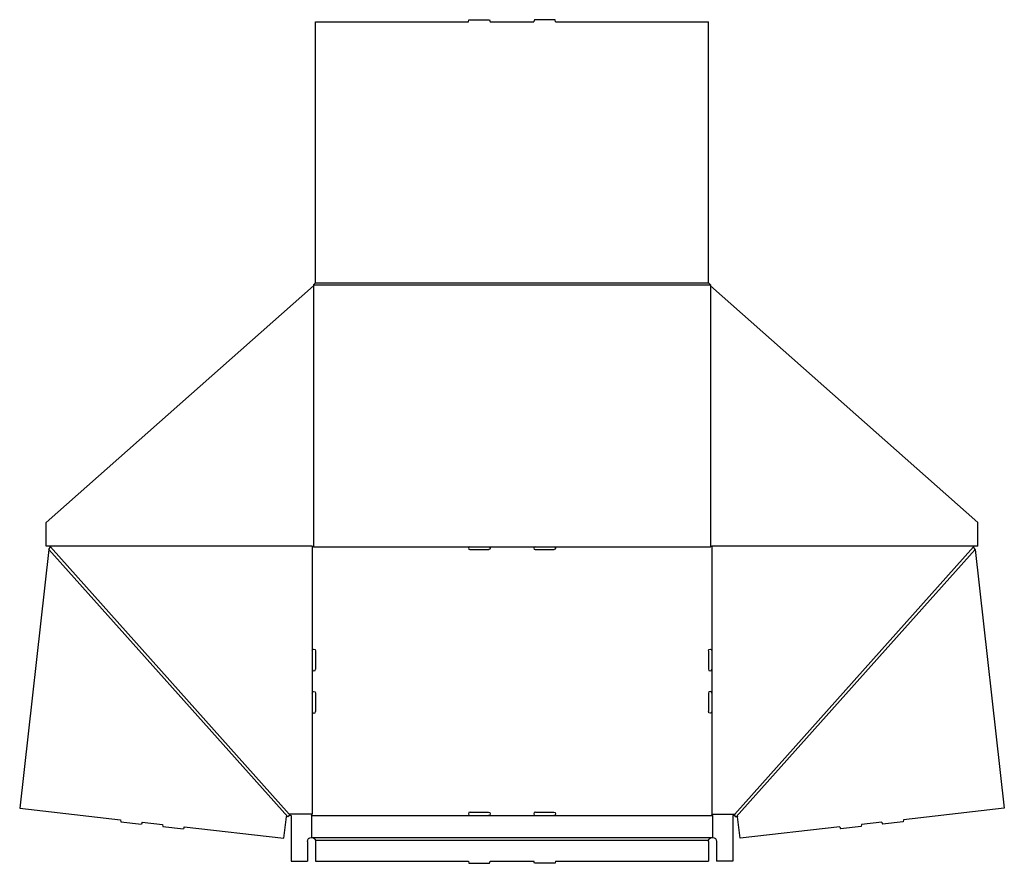
# Model space of a CAD drawing. Extents: x 0.1 to 90.3, y 0 to 77.3.
import ezdxf

# ---------------------------------------------------------------- set-up
doc = ezdxf.new("R2010")
doc.units = 0
doc.header["$MEASUREMENT"] = 0
doc.layers.add('CREASE', color=7, linetype='CONTINUOUS')
doc.layers.add('THRU-CUT', color=7, linetype='CONTINUOUS')

msp = doc.modelspace()

# ---------------------------------------------------------------- linework, layer by layer
at = {"layer": 'CREASE', "color": 3}
for p, q in [((27.005, 53), (63.38, 53)), ((27.005, 52.917), (27.005, 29)), ((27.193, 53.188), (63.193, 53.188)), ((63.38, 52.917), (63.38, 29)), ((24.769, 4.5), (2.88, 29)), ((26.88, 29.062), (26.88, 19.469)), ((27.005, 29), (41.318, 29)), ((43.068, 29), (47.318, 29)), ((49.068, 29), (63.38, 29)), ((63.505, 29.062), (63.505, 19.469)), ((65.617, 4.5), (87.505, 29)), ((24.652, 4.255), (2.75, 28.771)), ((65.733, 4.255), (87.636, 28.771)), ((26.88, 17.781), (26.88, 15.594)), ((63.505, 17.781), (63.505, 15.594)), ((26.88, 13.906), (26.88, 4.5)), ((63.505, 13.906), (63.505, 4.5)), ((26.88, 4.5), (24.769, 4.5)), ((26.818, 4.375), (41.349, 4.375)), ((43.037, 4.375), (47.349, 4.375)), ((49.037, 4.375), (63.568, 4.375)), ((63.505, 4.5), (65.617, 4.5)), ((26.818, 2.375), (63.568, 2.375)), ((27.171, 2.125), (63.214, 2.125))]:
    msp.add_line(p, q, dxfattribs=at)
at = {"layer": 'THRU-CUT', "color": 5}
for p, q in [((27.193, 53.188), (27.193, 77.125)), ((27.193, 77.125), (41.193, 77.125)), ((41.193, 77.125), (41.243, 77.312)), ((41.243, 77.312), (43.143, 77.312)), ((43.143, 77.312), (43.193, 77.125)), ((43.193, 77.125), (47.193, 77.125)), ((47.243, 77.312), (47.193, 77.125)), ((49.143, 77.312), (47.243, 77.312)), ((49.193, 77.125), (49.143, 77.312)), ((49.193, 77.125), (63.193, 77.125)), ((63.193, 53.188), (63.193, 77.125)), ((2.505, 31.248), (27.005, 52.917)), ((27.005, 53), (27.193, 53.188)), ((27.005, 53), (27.005, 52.917)), ((63.193, 53.188), (63.38, 53)), ((63.38, 53), (63.38, 52.917)), ((87.88, 31.248), (63.38, 52.917)), ((2.505, 29.062), (2.505, 31.248)), ((87.88, 29.062), (87.88, 31.248)), ((26.88, 29.062), (2.505, 29.062)), ((2.75, 28.771), (2.88, 29)), ((2.88, 29), (2.943, 29.062)), ((26.88, 29.062), (27.005, 29)), ((41.318, 29), (43.068, 29)), ((47.318, 29), (49.068, 29)), ((63.505, 29.062), (63.38, 29)), ((87.88, 29.062), (63.505, 29.062)), ((87.505, 29), (87.443, 29.062)), ((87.636, 28.771), (87.505, 29)), ((2.75, 28.771), (0.069, 5.04)), ((41.318, 28.75), (43.068, 28.75)), ((47.318, 28.75), (49.068, 28.75)), ((87.636, 28.771), (90.316, 5.04)), ((26.88, 19.469), (26.88, 17.781)), ((27.193, 19.469), (27.193, 17.781)), ((63.193, 19.469), (63.193, 17.781)), ((63.505, 19.469), (63.505, 17.781)), ((26.88, 15.594), (26.88, 13.906)), ((27.193, 15.594), (27.193, 13.906)), ((63.193, 15.594), (63.193, 13.906)), ((63.505, 15.594), (63.505, 13.906)), ((0.069, 5.04), (9.314, 3.996)), ((41.349, 4.688), (43.037, 4.688)), ((47.349, 4.688), (49.037, 4.688)), ((90.316, 5.04), (81.071, 3.996)), ((9.314, 3.996), (9.342, 3.81)), ((9.342, 3.81), (11.232, 3.597)), ((11.301, 3.772), (11.232, 3.597)), ((11.301, 3.772), (13.162, 3.561)), ((24.29, 2.304), (24.511, 4.257)), ((24.619, 4.292), (24.652, 4.255)), ((24.839, 4.422), (24.652, 4.255)), ((24.769, 4.5), (24.839, 4.422)), ((24.839, 4.422), (24.943, 4.375)), ((24.943, 4.375), (24.943, 0.188)), ((26.818, 4.375), (26.88, 4.5)), ((26.818, 4.375), (26.818, 2.375)), ((41.349, 4.375), (43.037, 4.375)), ((47.349, 4.375), (49.037, 4.375)), ((63.568, 4.375), (63.505, 4.5)), ((63.568, 4.375), (63.568, 2.375)), ((65.547, 4.422), (65.443, 4.375)), ((65.443, 4.375), (65.443, 0.188)), ((65.617, 4.5), (65.547, 4.422)), ((65.547, 4.422), (65.733, 4.255)), ((65.766, 4.292), (65.733, 4.255)), ((66.096, 2.304), (65.875, 4.257)), ((79.085, 3.772), (77.224, 3.561)), ((79.085, 3.772), (79.154, 3.597)), ((81.043, 3.81), (79.154, 3.597)), ((81.071, 3.996), (81.043, 3.81)), ((13.162, 3.561), (13.19, 3.376)), ((13.19, 3.376), (15.079, 3.162)), ((15.147, 3.337), (15.079, 3.162)), ((15.147, 3.337), (24.29, 2.304)), ((75.239, 3.337), (66.096, 2.304)), ((75.239, 3.337), (75.307, 3.162)), ((77.196, 3.376), (75.307, 3.162)), ((77.224, 3.561), (77.196, 3.376)), ((26.443, 2), (26.443, 0.188)), ((27.193, 2), (27.193, 0.188)), ((63.193, 2), (63.193, 0.188)), ((63.943, 2), (63.943, 0.188)), ((24.943, 0.188), (26.443, 0.188)), ((27.193, 0.188), (41.193, 0.188)), ((41.193, 0.188), (41.243, 0)), ((41.243, 0), (43.143, 0)), ((43.143, 0), (43.193, 0.188)), ((43.193, 0.188), (47.193, 0.188)), ((47.243, 0), (47.193, 0.188)), ((49.143, 0), (47.243, 0)), ((49.193, 0.188), (49.143, 0)), ((49.193, 0.188), (63.193, 0.188)), ((65.443, 0.188), (63.943, 0.188))]:
    msp.add_line(p, q, dxfattribs=at)
for centre, radius, start, end in [((41.318, 28.875), 0.125, 90, 270), ((47.318, 28.875), 0.125, 90, 270), ((27.037, 17.781), 0.156, 180, 0), ((63.349, 17.781), 0.156, 180, 0), ((63.349, 15.594), 0.156, 0, 180), ((27.037, 13.906), 0.156, 180, 0), ((41.349, 4.531), 0.156, 90, 270), ((47.349, 4.531), 0.156, 90, 270)]:
    msp.add_arc(centre, radius, start, end, dxfattribs=at)
at = {"layer": 'THRU-CUT', "color": 5, "extrusion": (0, 0, -1)}
for centre, radius, start, end in [((-43.068, 28.875), 0.125, 90, 270), ((-49.068, 28.875), 0.125, 90, 270), ((-27.037, 19.469), 0.156, 0, 180), ((-63.349, 19.469), 0.156, 0, 180), ((-27.037, 15.594), 0.156, 0, 180), ((-63.349, 13.906), 0.156, 180, 0), ((-43.037, 4.531), 0.156, 90, 270), ((-49.037, 4.531), 0.156, 90, 270), ((-24.573, 4.25), 0.0625, 6.44473, 138.22237), ((-65.813, 4.25), 0.0625, 41.77763, 173.55527), ((-26.818, 2), 0.375, 0, 90), ((-26.818, 2), 0.375, 90, 160.52878), ((-26.818, 2), 0.375, 160.52878, 180), ((-63.568, 2), 0.375, 0, 19.47122), ((-63.568, 2), 0.375, 19.47122, 90), ((-63.568, 2), 0.375, 90, 180)]:
    msp.add_arc(centre, radius, start, end, dxfattribs=at)

doc.saveas('drawing.dxf')
